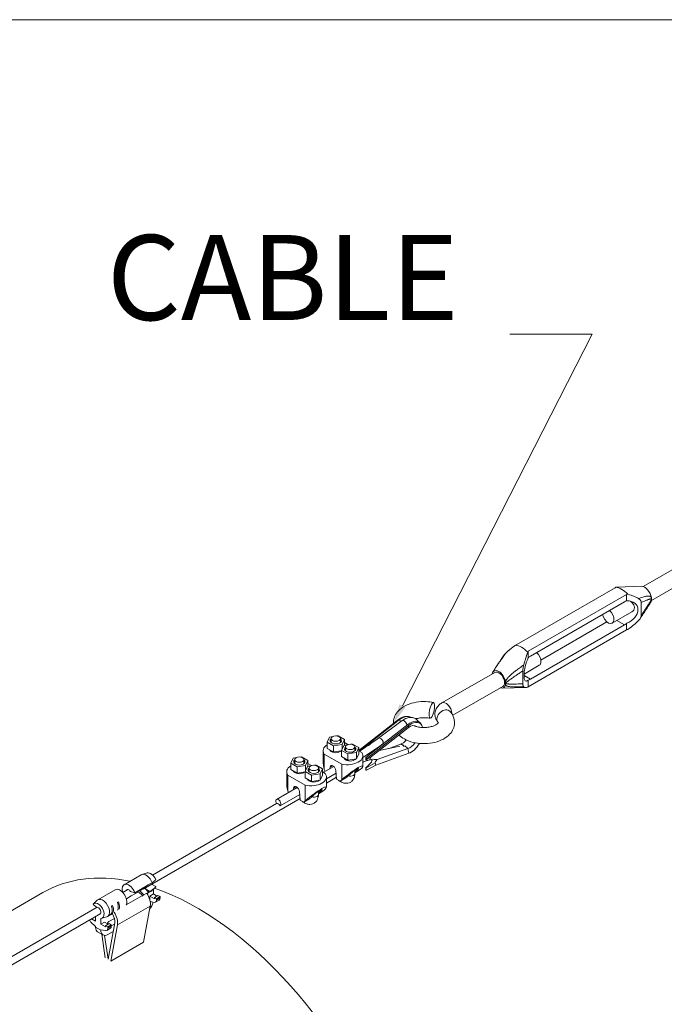
# Model space of a CAD drawing. Units: inches. Extents: x 23500.9 to 23528.6, y 4204.7 to 4232.6.
# Drawn here: x 23502 to 23502.4, y 4217.7 to 4218.2 of the extents above; entities that cross this region are included whole.
import ezdxf

# ---------------------------------------------------------------- set-up
doc = ezdxf.new("R2010")
doc.units = ezdxf.units.IN
doc.header["$MEASUREMENT"] = 0
doc.layers.add('DuctSox Details', color=7, linetype='Continuous')
doc.styles.get("Standard").update_dxf_attribs({"font": 'arial.ttf'})

# ---------------------------------------------------------------- blocks, each defined once
blk = doc.blocks.new('1 Row Cable Elbow Vertical')
at = {"layer": 'DuctSox Details', "lineweight": 9}
blk.add_line((0, 1.67293), (1.76639, 1.67293), dxfattribs=at)
at = {"layer": 'DuctSox Details', "color": 0, "linetype": 'Continuous', "lineweight": 9, "extrusion": (1.11022e-16, 0.816497, 0.57735)}
for p, q in [((1.42438, 1.37918), (1.44662, 1.39201)), ((1.42856, 1.37194), (1.45079, 1.38478)), ((1.40985, 1.37858), (1.35882, 1.34912)), ((1.42343, 1.37933), (1.41077, 1.37896)), ((1.36473, 1.34571), (1.41575, 1.37517)), ((1.41575, 1.37517), (1.41575, 1.37176)), ((1.41462, 1.37126), (1.36586, 1.34311)), ((1.42331, 1.37096), (1.42331, 1.36424)), ((1.42822, 1.37105), (1.42756, 1.36997)), ((1.40827, 1.36023), (1.41846, 1.36612)), ((1.36586, 1.33121), (1.41462, 1.35936)), ((1.40551, 1.36092), (1.37127, 1.34115)), ((1.41069, 1.36163), (1.41462, 1.35936)), ((1.41575, 1.36016), (1.41575, 1.35676)), ((1.41575, 1.35676), (1.36473, 1.3273)), ((1.36473, 1.34571), (1.36473, 1.34231)), ((1.37048, 1.33841), (1.36256, 1.33384)), ((1.34741, 1.33474), (1.32001, 1.31892)), ((1.34636, 1.33483), (1.34702, 1.33591)), ((1.3619, 1.32878), (1.3619, 1.33551)), ((1.36254, 1.33313), (1.36586, 1.33121)), ((1.35158, 1.3275), (1.32559, 1.3125)), ((1.35114, 1.32655), (1.36381, 1.32692)), ((1.36473, 1.33071), (1.36473, 1.3273)), ((1.30156, 1.31192), (1.30218, 1.31191)), ((1.29755, 1.31031), (1.27691, 1.29419)), ((1.29803, 1.31024), (1.27741, 1.29413)), ((1.30286, 1.30724), (1.28098, 1.29015)), ((1.30231, 1.30777), (1.28168, 1.29167)), ((1.29941, 1.30974), (1.28716, 1.30069)), ((1.29755, 1.31031), (1.29803, 1.31024)), ((1.29803, 1.31024), (1.29857, 1.30912)), ((1.30231, 1.30777), (1.30286, 1.30724)), ((1.30286, 1.30724), (1.30243, 1.30598)), ((1.30959, 1.30728), (1.30927, 1.30781)), ((1.26051, 1.29865), (1.2617, 1.30123)), ((1.2617, 1.30123), (1.26344, 1.3015)), ((1.26539, 1.3018), (1.26617, 1.30192)), ((1.26617, 1.30192), (1.26945, 1.30003)), ((1.30243, 1.30598), (1.2826, 1.2905)), ((1.26378, 1.29676), (1.26051, 1.29865)), ((1.26051, 1.29538), (1.26051, 1.29865)), ((1.26257, 1.29837), (1.26257, 1.30043)), ((1.26825, 1.29745), (1.26378, 1.29676)), ((1.26378, 1.29676), (1.26378, 1.29349)), ((1.26738, 1.29837), (1.26738, 1.30043)), ((1.26917, 1.29692), (1.26797, 1.29434)), ((1.26945, 1.30003), (1.26825, 1.29745)), ((1.26825, 1.29745), (1.26825, 1.29495)), ((1.2709, 1.29719), (1.26917, 1.29692)), ((1.26945, 1.30003), (1.26945, 1.29697)), ((1.26945, 1.2984), (1.27128, 1.29734)), ((1.27004, 1.29612), (1.27004, 1.29406)), ((1.27364, 1.29762), (1.27285, 1.29749)), ((1.27691, 1.29573), (1.27364, 1.29762)), ((1.27485, 1.29612), (1.27485, 1.29406)), ((1.28739, 1.29424), (1.2982, 1.29659)), ((1.28939, 1.29768), (1.28938, 1.29768)), ((1.29264, 1.29538), (1.29847, 1.29746)), ((1.24649, 1.29089), (1.24728, 1.29101)), ((1.24728, 1.29101), (1.25055, 1.28912)), ((1.25842, 1.29413), (1.25842, 1.28873)), ((1.26805, 1.28721), (1.25898, 1.29244)), ((1.25898, 1.29244), (1.25898, 1.28434)), ((1.26051, 1.29538), (1.26378, 1.29349)), ((1.26257, 1.29375), (1.26257, 1.29419)), ((1.26378, 1.29349), (1.26797, 1.29414)), ((1.26738, 1.29375), (1.26738, 1.29405)), ((1.26797, 1.29434), (1.27124, 1.29245)), ((1.26797, 1.29434), (1.26797, 1.29107)), ((1.27124, 1.28918), (1.26797, 1.29107)), ((1.27124, 1.29245), (1.27571, 1.29314)), ((1.27124, 1.28918), (1.27124, 1.29245)), ((1.27571, 1.29314), (1.27691, 1.29573)), ((1.27571, 1.29314), (1.27571, 1.28987)), ((1.27691, 1.29245), (1.27571, 1.28987)), ((1.27691, 1.29573), (1.27691, 1.29245)), ((1.27691, 1.29409), (1.27844, 1.29321)), ((1.27714, 1.29396), (1.27741, 1.29413)), ((1.27741, 1.29413), (1.27772, 1.29419)), ((1.27899, 1.29152), (1.27899, 1.28611)), ((1.28145, 1.2914), (1.28051, 1.29066)), ((1.28168, 1.29167), (1.28145, 1.2914)), ((1.28566, 1.2867), (1.30277, 1.2928)), ((1.28647, 1.28955), (1.30236, 1.29521)), ((1.30277, 1.2928), (1.30236, 1.29521)), ((1.24161, 1.28774), (1.24281, 1.29032)), ((1.24488, 1.28585), (1.24161, 1.28774)), ((1.24161, 1.28447), (1.24161, 1.28774)), ((1.24281, 1.29032), (1.24454, 1.29059)), ((1.24367, 1.28746), (1.24367, 1.28952)), ((1.24935, 1.28654), (1.24488, 1.28585)), ((1.24488, 1.28585), (1.24488, 1.28258)), ((1.24848, 1.28746), (1.24848, 1.28952)), ((1.25027, 1.28601), (1.24907, 1.28343)), ((1.25055, 1.28912), (1.24935, 1.28654)), ((1.24935, 1.28654), (1.24935, 1.28403)), ((1.252, 1.28628), (1.25027, 1.28601)), ((1.25055, 1.28912), (1.25055, 1.28606)), ((1.25055, 1.28749), (1.25238, 1.28643)), ((1.25474, 1.2867), (1.25395, 1.28658)), ((1.25802, 1.28482), (1.25474, 1.2867)), ((1.2639, 1.28605), (1.25848, 1.28291)), ((1.26201, 1.28564), (1.26335, 1.28641)), ((1.26805, 1.2791), (1.26805, 1.28721)), ((1.27004, 1.28988), (1.27004, 1.28944)), ((1.27571, 1.28987), (1.27124, 1.28918)), ((1.27485, 1.28974), (1.27485, 1.28944)), ((1.27939, 1.28837), (1.27899, 1.28814)), ((1.28142, 1.28603), (1.28047, 1.2855)), ((1.28051, 1.29066), (1.2805, 1.28917)), ((1.28098, 1.29015), (1.2805, 1.28917)), ((1.2805, 1.28917), (1.28144, 1.28991)), ((1.28051, 1.29066), (1.28098, 1.29015)), ((1.28059, 1.28517), (1.28531, 1.28786)), ((1.28566, 1.2867), (1.28094, 1.28402)), ((1.28144, 1.28991), (1.2826, 1.2905)), ((1.28198, 1.28923), (1.28359, 1.28958)), ((1.28531, 1.28786), (1.28566, 1.2867)), ((1.23953, 1.28322), (1.23953, 1.27782)), ((1.24915, 1.2763), (1.24008, 1.28153)), ((1.24008, 1.28153), (1.24008, 1.27342)), ((1.24161, 1.28447), (1.24488, 1.28258)), ((1.24367, 1.28284), (1.24367, 1.28328)), ((1.24488, 1.28258), (1.24907, 1.28323)), ((1.24848, 1.28284), (1.24848, 1.28314)), ((1.24907, 1.28343), (1.25235, 1.28154)), ((1.24907, 1.28343), (1.24907, 1.28016)), ((1.25114, 1.28521), (1.25114, 1.28315)), ((1.25235, 1.28154), (1.25682, 1.28223)), ((1.25235, 1.27827), (1.25235, 1.28154)), ((1.25595, 1.28521), (1.25595, 1.28315)), ((1.25682, 1.28223), (1.25802, 1.28482)), ((1.25682, 1.28223), (1.25682, 1.27896)), ((1.25802, 1.28154), (1.25682, 1.27896)), ((1.25802, 1.28482), (1.25802, 1.28154)), ((1.25802, 1.28318), (1.25954, 1.2823)), ((1.25898, 1.28434), (1.2594, 1.28344)), ((1.26514, 1.28244), (1.2601, 1.27953)), ((1.2601, 1.2806), (1.2601, 1.2752)), ((1.26194, 1.28491), (1.26201, 1.28564)), ((1.26502, 1.2839), (1.2654, 1.27946)), ((1.27109, 1.28085), (1.27272, 1.28233)), ((1.27485, 1.28273), (1.27769, 1.28437)), ((1.27485, 1.28398), (1.27485, 1.28232)), ((1.27646, 1.28449), (1.27535, 1.28331)), ((1.27605, 1.28472), (1.27646, 1.28449)), ((1.27844, 1.2851), (1.27769, 1.28437)), ((1.28047, 1.2855), (1.28047, 1.28405)), ((1.28047, 1.28405), (1.28094, 1.28402)), ((1.28094, 1.28402), (1.28059, 1.28517)), ((1.24311, 1.27473), (1.24446, 1.2755)), ((1.25235, 1.27827), (1.24907, 1.28016)), ((1.24915, 1.26819), (1.24915, 1.2763)), ((1.25114, 1.27897), (1.25114, 1.27853)), ((1.25682, 1.27896), (1.25235, 1.27827)), ((1.25595, 1.27883), (1.25595, 1.27853)), ((1.26532, 1.28036), (1.2601, 1.27735)), ((1.2654, 1.27946), (1.26729, 1.27837)), ((1.26729, 1.27837), (1.27022, 1.28006)), ((1.26729, 1.27837), (1.26805, 1.2791)), ((1.24501, 1.27514), (1.23423, 1.26891)), ((1.24625, 1.27153), (1.2361, 1.26567)), ((1.24008, 1.27342), (1.2405, 1.27253)), ((1.24304, 1.274), (1.24311, 1.27473)), ((1.24612, 1.27299), (1.2465, 1.26855)), ((1.2522, 1.26994), (1.25382, 1.27142)), ((1.25595, 1.27182), (1.25879, 1.27346)), ((1.25595, 1.27307), (1.25595, 1.27141)), ((1.25756, 1.27358), (1.25645, 1.2724)), ((1.25715, 1.27381), (1.25756, 1.27358)), ((1.25954, 1.27419), (1.25879, 1.27346)), ((1.24643, 1.26945), (1.16507, 1.22248)), ((1.23424, 1.26674), (1.17004, 1.22967)), ((1.2465, 1.26855), (1.24839, 1.26746)), ((1.24839, 1.26746), (1.25132, 1.26915)), ((1.24839, 1.26746), (1.24915, 1.26819)), ((1.16416, 1.2299), (1.15519, 1.22473)), ((1.1672, 1.23082), (1.16455, 1.23007)), ((1.16525, 1.22312), (1.16778, 1.22458)), ((1.16775, 1.22465), (1.16838, 1.22501)), ((1.1683, 1.22497), (1.1684, 1.22494)), ((1.1684, 1.22494), (1.16977, 1.22573)), ((1.16948, 1.22503), (1.17174, 1.22372)), ((1.06274, 1.19158), (1.11304, 1.22062)), ((1.15064, 1.2221), (1.14167, 1.21692)), ((1.15712, 1.22221), (1.15453, 1.22072)), ((1.16081, 1.22055), (1.15855, 1.2212)), ((1.15895, 1.2189), (1.16277, 1.2211)), ((1.16081, 1.22055), (1.16462, 1.22276)), ((1.16277, 1.2211), (1.16476, 1.21908)), ((1.16339, 1.22146), (1.16592, 1.22292)), ((1.16539, 1.21944), (1.16339, 1.22146)), ((1.16339, 1.22146), (1.16339, 1.22136)), ((1.1646, 1.22283), (1.16522, 1.22319)), ((1.16512, 1.22251), (1.16517, 1.22249)), ((1.16515, 1.22315), (1.16525, 1.22312)), ((1.16792, 1.2209), (1.16539, 1.21944)), ((1.16579, 1.22285), (1.16575, 1.22287)), ((1.16592, 1.22292), (1.16792, 1.2209)), ((1.16854, 1.22126), (1.16627, 1.22257)), ((1.16718, 1.22007), (1.16715, 1.22006)), ((1.16917, 1.22122), (1.1678, 1.22043)), ((1.16851, 1.21883), (1.1704, 1.21992)), ((1.16991, 1.22205), (1.16854, 1.22126)), ((1.17148, 1.2234), (1.1695, 1.22148)), ((1.1704, 1.21992), (1.1704, 1.22234)), ((1.17224, 1.21885), (1.1704, 1.21992)), ((1.13919, 1.21455), (1.14096, 1.21302)), ((1.13936, 1.21475), (1.14134, 1.21666)), ((1.15178, 1.21543), (1.15241, 1.21579)), ((1.16476, 1.21908), (1.15639, 1.21424)), ((1.15642, 1.21743), (1.15895, 1.2189)), ((1.15884, 1.21896), (1.15895, 1.2189)), ((1.16851, 1.21712), (1.16851, 1.21883)), ((1.16851, 1.21883), (1.17092, 1.21743)), ((1.17087, 1.21558), (1.16877, 1.21599)), ((1.17281, 1.21918), (1.17092, 1.21809)), ((1.17092, 1.21743), (1.17092, 1.21809)), ((1.17092, 1.21809), (1.17205, 1.21743)), ((1.17155, 1.21567), (1.17344, 1.21676)), ((1.17394, 1.21853), (1.17205, 1.21743)), ((1.17394, 1.21787), (1.17205, 1.21678)), ((1.17205, 1.21743), (1.17205, 1.21678)), ((1.17394, 1.21853), (1.17281, 1.21918)), ((1.17394, 1.21787), (1.17394, 1.21853)), ((1.14124, 1.21304), (1.07467, 1.17461)), ((1.14311, 1.2098), (1.07654, 1.17137)), ((1.14842, 1.20932), (1.14847, 1.20929)), ((1.14863, 1.21361), (1.14925, 1.21397)), ((1.14942, 1.20982), (1.14868, 1.20939)), ((1.15179, 1.20386), (1.1688, 1.21368)), ((1.1688, 1.21368), (1.16534, 1.19494)), ((1.13808, 1.20527), (1.14044, 1.20301)), ((1.14044, 1.20579), (1.1383, 1.20703)), ((1.14019, 1.20812), (1.14044, 1.20797)), ((1.14044, 1.20579), (1.14044, 1.20826)), ((1.14318, 1.20421), (1.14318, 1.20726)), ((1.14318, 1.20421), (1.14507, 1.2053)), ((1.14559, 1.20281), (1.14318, 1.20421)), ((1.14364, 1.20733), (1.14629, 1.20808)), ((1.14507, 1.2053), (1.14692, 1.20423)), ((1.14559, 1.20347), (1.14748, 1.20456)), ((1.14805, 1.20903), (1.14668, 1.20824)), ((1.1504, 1.20497), (1.14692, 1.18609)), ((1.14736, 1.2056), (1.15024, 1.20726)), ((1.14748, 1.20456), (1.14862, 1.20391)), ((1.15028, 1.20434), (1.14862, 1.20338)), ((1.14044, 1.20268), (1.14044, 1.20301)), ((1.14318, 1.2011), (1.14044, 1.20268)), ((1.14426, 1.19871), (1.14152, 1.20029)), ((1.14318, 1.20142), (1.14555, 1.20096)), ((1.14318, 1.2011), (1.14318, 1.20142)), ((1.14363, 1.19908), (1.1455, 1.18675)), ((1.14559, 1.20347), (1.14559, 1.20281)), ((1.14673, 1.20281), (1.14559, 1.20347)), ((1.14622, 1.20105), (1.14811, 1.20214)), ((1.14673, 1.20281), (1.14862, 1.20391)), ((1.14673, 1.20216), (1.14862, 1.20325)), ((1.14673, 1.20216), (1.14673, 1.20281)), ((1.14687, 1.19897), (1.14958, 1.20053)), ((1.14833, 1.18512), (1.15179, 1.20386)), ((1.14862, 1.20391), (1.14862, 1.20325)), ((1.14692, 1.18609), (1.14504, 1.19847)), ((1.14833, 1.18512), (1.16534, 1.19494))]:
    blk.add_line(p, q, dxfattribs=at)
at = {"layer": 'DuctSox Details', "color": 7, "lineweight": 9}
blk.add_lwpolyline([(1.29953, 1.31735), (1.39786, 1.5099), (1.35526, 1.5099)], dxfattribs=at)
at = {"layer": 'DuctSox Details', "color": 0, "linetype": 'Continuous', "lineweight": 9}
for centre, major_axis, ratio, start_param, end_param in [((1.4063, 1.36392), (0.00923, 0.0184), 0.236499, 0.748624, 0.775691), ((1.41327, 1.36794), (0.00601, -0.01041), 0.57735, 1.97452, 2.737869), ((1.42508, 1.37476), (0.00251, -0.00434), 0.57735, 0.989402, 2.840059), ((1.4063, 1.36392), (-0.02711, -0.0067), 0.342524, 4.246299, 4.273366), ((1.17517, 1.31388), (0.25004, 0.05514), 0.131696, 0.135658, 0.238147), ((1.41462, 1.36531), (-0.00364, -0.00631), 0.57735, 3.704988, 3.926991), ((1.4141, 1.36561), (0.00705, 0.00354), 0.716075, 4.589492, 7.287079), ((1.42508, 1.37476), (0.00251, -0.00434), 0.57735, 0.301533, 0.581394), ((1.40619, 1.36385), (0.00209, -0.00362), 0.57735, 4.158396, 8.407975), ((1.41462, 1.36531), (-0.00364, -0.00631), 0.57735, 0.785398, 1.007401), ((1.17517, 1.31388), (0.25004, 0.05514), 0.131696, 5.986973, 6.089462), ((1.4063, 1.36392), (-0.02711, -0.0067), 0.342524, 1.840988, 1.868055), ((1.36827, 1.34196), (-0.02711, -0.0067), 0.342524, 4.98258, 5.009647), ((1.3613, 1.33794), (0.00601, -0.01041), 0.57735, 1.97452, 2.737869), ((1.45495, 1.47541), (-0.09248, -0.14816), 0.10614, 5.847562, 5.950051), ((1.36535, 1.33746), (-0.00181, -0.00733), 0.292712, 4.064577, 6.762165), ((1.36827, 1.34196), (0.00923, 0.0184), 0.236499, 1.484906, 1.511972), ((1.36586, 1.33716), (0.00364, 0.00631), 0.57735, 0.785398, 1.007401), ((1.36839, 1.34203), (0.00209, -0.00362), 0.57735, 0.785398, 2.12479), ((1.36839, 1.34203), (0.00209, -0.00362), 0.57735, 0, 0.785398), ((1.34949, 1.33112), (0.00251, -0.00434), 0.57735, 0.989402, 3.722987), ((1.34949, 1.33112), (0.00209, -0.00362), 0.57735, 0, 3.141593), ((1.34949, 1.33112), (0.00251, -0.00434), 0.57735, 5.6975, 6.86458), ((1.45495, 1.47541), (-0.09248, -0.14816), 0.10614, 6.279432, 6.381921), ((1.36827, 1.34196), (0.00923, 0.0184), 0.236499, 3.890217, 3.917283), ((1.36586, 1.33716), (0.00364, 0.00631), 0.57735, 3.704988, 3.926991), ((1.32209, 1.3153), (-0.00209, 0.00362), 0.57735, 3.926991, 6.283185), ((1.29865, 1.30374), (-0.00448, -0.00776), 0.57735, 3.449608, 4.101524), ((1.29917, 1.30344), (-0.00464, -0.00803), 0.57735, 3.114101, 4.101524), ((1.3211, 1.31173), (-0.00315, -0.00274), 0.72957, 3.141593, 6.283185), ((1.32209, 1.3153), (-0.00209, 0.00362), 0.57735, 3.878521, 3.926991), ((1.30052, 1.30824), (-0.00111, 0.0015), 0.491776, 3.866506, 6.283185), ((1.30052, 1.30824), (-0.00111, 0.0015), 0.491776, 3.826083, 3.866506), ((1.30344, 1.30097), (-0.00464, -0.00803), 0.57735, 2.833577, 4.101524), ((1.30325, 1.30109), (-0.00334, -0.00579), 0.57735, 3.026456, 4.101524), ((1.30396, 1.30067), (-0.00448, -0.00776), 0.57735, 2.629063, 4.101524), ((1.26644, 1.29413), (-0.00802, 0), 0.57735, 5.545975, 6.657446), ((1.26498, 1.29934), (0.00294, 0), 0.57735, 2.529038, 6.89574), ((1.27244, 1.29503), (-0.00294, 0), 0.57735, 5.670631, 8.63938), ((1.27244, 1.29503), (-0.00294, 0), 0.57735, 2.356194, 3.754147), ((1.28827, 1.29919), (-0.00111, 0.0015), 0.491776, 3.866506, 6.283185), ((1.28827, 1.29919), (-0.00111, 0.0015), 0.491776, 3.141593, 3.144566), ((1.28827, 1.29919), (-0.00111, 0.0015), 0.491776, 3.164835, 3.866506), ((1.29936, 1.30333), (-0.00334, -0.00579), 0.57735, 0.596304, 1.259548), ((1.29949, 1.29023), (0.00266, -0.00702), 0.67789, 2.49669, 2.819397), ((1.29962, 1.29498), (0.0004, -0.00183), 0.722955, 2.252327, 2.867914), ((1.29949, 1.29023), (0.00266, -0.00702), 0.67789, 2.077635, 2.400342), ((1.30325, 1.30109), (-0.00334, -0.00579), 0.57735, 0.596304, 1.411021), ((1.30396, 1.30067), (-0.00448, -0.00776), 0.57735, 0.596304, 1.548647), ((1.26498, 1.29498), (0.00321, 0), 0.57735, 3.341305, 5.497787), ((1.26498, 1.29498), (0.00321, 0), 0.57735, 5.497787, 5.796099), ((1.27098, 1.29152), (0.00802, 0), 0.57735, 4.338129, 6.657446), ((1.28158, 1.29106), (0.0004, -0.00183), 0.722955, 2.140868, 2.416591), ((1.28158, 1.29106), (0.0004, -0.00183), 0.722955, 0.989324, 1.262461), ((1.24754, 1.28322), (-0.00802, 0), 0.57735, 5.545975, 6.657446), ((1.24608, 1.28843), (0.00294, 0), 0.57735, 2.529038, 6.89574), ((1.26644, 1.28252), (-0.00535, 0.01221), 0.488718, 0.839489, 1.21375), ((1.26351, 1.28459), (0.00107, -0.00185), 0.57735, 0.890706, 3.821683), ((1.27098, 1.2799), (0.00798, 0.00633), 0.121942, 5.812499, 8.131816), ((1.27244, 1.29067), (0.00321, 0), 0.57735, 3.341305, 5.497787), ((1.27244, 1.29067), (0.00321, 0), 0.57735, 5.497787, 5.796099), ((1.28919, 1.29118), (-0.00902, -0.00754), 0.143164, 5.298389, 5.619196), ((1.28158, 1.29106), (0.0004, -0.00183), 0.722955, 0, 0.989324), ((1.3093, 1.30262), (-0.02396, -0.01481), 0.087668, 5.916137, 6.259993), ((1.24608, 1.28407), (0.00321, 0), 0.57735, 3.341305, 5.497787), ((1.24608, 1.28407), (0.00321, 0), 0.57735, 5.497787, 5.796099), ((1.25208, 1.2806), (0.00802, 0), 0.57735, 4.338129, 6.657446), ((1.25354, 1.28412), (-0.00294, 0), 0.57735, 5.670631, 8.63938), ((1.25354, 1.28412), (-0.00294, 0), 0.57735, 2.356194, 3.754147), ((1.27244, 1.28132), (-0.00319, -0.00253), 0.121942, 5.049344, 5.380527), ((1.27244, 1.28232), (-0.00241, 0), 0.57735, 1.100138, 2.356194), ((1.27439, 1.28322), (0.00235, 0.00173), 0.123471, 5.691624, 8.553725), ((1.27244, 1.28232), (-0.00241, 0), 0.57735, 2.356194, 3.141593), ((1.27244, 1.28132), (-0.00319, -0.00253), 0.121942, 2.322433, 2.611786), ((1.27244, 1.30001), (0.00247, -0.01735), 0.118079, 0.259724, 0.440277), ((1.27885, 1.2853), (0.00132, -0.00232), 0.581539, 1.200157, 1.332342), ((1.24754, 1.27161), (-0.00535, 0.01221), 0.488718, 0.839489, 1.21375), ((1.24462, 1.27368), (0.00107, -0.00185), 0.57735, 0.890706, 3.821683), ((1.25208, 1.26899), (0.00798, 0.00633), 0.121942, 5.812499, 8.131816), ((1.25354, 1.27976), (0.00321, 0), 0.57735, 3.341305, 5.497787), ((1.25354, 1.27976), (0.00321, 0), 0.57735, 5.497787, 5.796099), ((1.25354, 1.27141), (-0.00241, 0), 0.57735, 1.100138, 2.356194), ((1.25549, 1.27231), (0.00235, 0.00173), 0.123471, 5.691624, 8.553725), ((1.25354, 1.27141), (-0.00241, 0), 0.57735, 2.356194, 3.141593), ((1.25354, 1.27041), (-0.00319, -0.00253), 0.121942, 2.322433, 2.611786), ((1.25354, 1.2891), (0.00247, -0.01735), 0.118079, 0.259724, 0.440277), ((1.23517, 1.26729), (-0.00094, 0.00162), 0.57735, 3.131388, 7.864186), ((1.23517, 1.26511), (0.00094, -0.00162), 0.57735, 1.581001, 3.131388), ((1.25354, 1.27041), (-0.00319, -0.00253), 0.121942, 5.049344, 5.380527), ((1.19321, 1.08175), (0.08017, -0.13887), 0.57735, 2.669793, 3.141593), ((1.16666, 1.22556), (-0.00251, 0.00434), 0.57735, 4.427646, 6.283185), ((1.16903, 1.22693), (-0.00216, 0.00375), 0.57735, 4.468854, 6.138431), ((1.1577, 1.22039), (0.00251, -0.00434), 0.57735, 1.286053, 4.282154), ((1.16467, 1.22441), (-0.00251, 0.00434), 0.57735, 4.427646, 4.442909), ((1.16529, 1.22477), (0.00251, -0.00434), 0.57735, 1.286053, 1.301316), ((1.15314, 1.21776), (-0.00251, 0.00434), 0.57735, 3.515474, 6.283185), ((1.1577, 1.22039), (-0.001, 0.00174), 0.57735, 4.854286, 6.650393), ((1.16151, 1.22259), (-0.00251, 0.00434), 0.57735, 4.427646, 4.442909), ((1.16392, 1.21757), (-0.00351, 0.00608), 0.57735, 5.256754, 5.271373), ((1.16214, 1.22295), (0.00251, -0.00434), 0.57735, 1.286053, 1.301316), ((1.16214, 1.22295), (0.00251, -0.00434), 0.57735, 0.288918, 0.373881), ((1.16392, 1.21757), (-0.00351, 0.00608), 0.57735, 3.737, 4.818747), ((1.16467, 1.22441), (-0.00251, 0.00434), 0.57735, 3.141593, 3.515474), ((1.16529, 1.22477), (0.00251, -0.00434), 0.57735, 6.158411, 6.657067), ((1.16666, 1.22556), (-0.00251, 0.00434), 0.57735, 3.141593, 3.515474), ((1.19321, 1.08175), (0.08017, -0.13887), 0.57735, 0, 2.553167), ((1.16903, 1.22693), (-0.00216, 0.00375), 0.57735, 3.286347, 3.445656), ((1.14181, 1.21122), (-0.00216, 0.00375), 0.57735, 2.820197, 6.52672), ((1.14418, 1.21258), (-0.00251, 0.00434), 0.57735, 2.996838, 6.42794), ((1.1487, 1.21519), (-0.00251, 0.00434), 0.57735, 3.43051, 4.442909), ((1.14933, 1.21555), (0.00251, -0.00434), 0.57735, 0.288918, 1.301316), ((1.16151, 1.22259), (-0.00251, 0.00434), 0.57735, 3.43051, 3.515474), ((1.16671, 1.21468), (0.00261, 0.00451), 0.57735, 4.427496, 5.248777), ((1.17033, 1.21777), (0.00121, -0.0021), 0.57735, 5.815706, 7.068583), ((1.17222, 1.21886), (0.00121, -0.0021), 0.57735, 0, 0.785398), ((1.14181, 1.21122), (-0.001, 0.00174), 0.57735, 2.774385, 6.141288), ((1.14555, 1.21337), (-0.00251, 0.00434), 0.57735, 3.141593, 4.442909), ((1.14617, 1.21373), (0.00251, -0.00434), 0.57735, 6.20527, 7.584501), ((1.14692, 1.20776), (-0.00251, 0.00434), 0.57735, 3.737, 4.819769), ((1.14692, 1.20776), (0.00351, -0.00608), 0.57735, 0.595408, 1.677155), ((1.13862, 1.20684), (0.00121, -0.0021), 0.57735, 4.580369, 5.179868), ((1.14736, 1.20413), (-0.0009, -0.00156), 0.57735, 3.926991, 4.785784), ((1.14413, 1.20481), (-0.00261, -0.00451), 0.57735, 5.497787, 6.283185), ((1.14687, 1.20322), (0.00261, 0.00451), 0.57735, 2.356194, 3.926991), ((1.14501, 1.20315), (0.00121, -0.0021), 0.57735, 5.815706, 7.068583), ((1.1469, 1.20424), (0.00121, -0.0021), 0.57735, 0, 0.785398)]:
    blk.add_ellipse(centre, major_axis=major_axis, ratio=ratio, start_param=start_param, end_param=end_param, dxfattribs=at)
for centre, major_axis, ratio in [((1.31476, 1.31502), (0.00088, 0.00408), 0.285817), ((1.26498, 1.30043), (0.00241, 0), 0.57735), ((1.27244, 1.29612), (0.00241, 0), 0.57735), ((1.24608, 1.28952), (0.00241, 0), 0.57735), ((1.25354, 1.28521), (0.00241, 0), 0.57735)]:
    blk.add_ellipse(centre, major_axis=major_axis, ratio=ratio, dxfattribs=at)
for points, weights in [([(1.41077, 1.37896), (1.41045, 1.37895), (1.4101, 1.37888)], [0.999207057304, 0.999503223797, 0.999997930947]), ([(1.35814, 1.34888), (1.35475, 1.34644), (1.35265, 1.34424)], [0.999997930947, 0.998199315567, 0.999025098113]), ([(1.16977, 1.22573), (1.17079, 1.22654), (1.17165, 1.22724)], [1, 1.00288523241, 1]), ([(1.17174, 1.22372), (1.17091, 1.22296), (1.16991, 1.22205)], [1, 1.00328361692, 1])]:
    blk.add_rational_spline(points, weights, degree=2, dxfattribs=at)
for points, knots in [([(1.42193, 1.37296), (1.42202, 1.37299), (1.42211, 1.37303), (1.42266, 1.37323), (1.42312, 1.37339), (1.42395, 1.37367), (1.42431, 1.37379), (1.42496, 1.37397), (1.42524, 1.37405), (1.42573, 1.37416), (1.42593, 1.3742), (1.42633, 1.37426), (1.42653, 1.37429), (1.42688, 1.37431), (1.42704, 1.37431), (1.42731, 1.37429), (1.42743, 1.37428), (1.42763, 1.37424), (1.42771, 1.37422), (1.42788, 1.37416), (1.42798, 1.37412), (1.42815, 1.37403), (1.42822, 1.37398), (1.42834, 1.37387), (1.4284, 1.37382), (1.42848, 1.3737), (1.42852, 1.37365), (1.42855, 1.37359)], [0.866068, 0.866068, 0.866068, 0.866068, 0.916369, 0.916369, 1.178852, 1.178852, 1.380761, 1.380761, 1.536076, 1.536076, 1.645874, 1.645874, 1.749685, 1.749685, 1.829539, 1.829539, 1.890965, 1.890965, 1.930101, 1.930101, 1.976435, 1.976435, 2.012077, 2.012077, 2.037703, 2.037703, 2.056162, 2.056162, 2.056162, 2.056162]), ([(1.42193, 1.37296), (1.42237, 1.37269), (1.42272, 1.37237), (1.42307, 1.37186), (1.42316, 1.37169), (1.42328, 1.37133), (1.42331, 1.37115), (1.42331, 1.37096)], [0, 0, 0, 0, 0.1868457, 0.1868457, 0.2737553, 0.2737553, 0.3518927, 0.3518927, 0.3518927, 0.3518927]), ([(1.42331, 1.37096), (1.42352, 1.37106), (1.42373, 1.37115), (1.42429, 1.37138), (1.42464, 1.37153), (1.42525, 1.37179), (1.42551, 1.3719), (1.42596, 1.37208), (1.42615, 1.37216), (1.42651, 1.3723), (1.42669, 1.37237), (1.427, 1.37248), (1.42714, 1.37253), (1.42737, 1.37261), (1.42748, 1.37265), (1.42764, 1.3727), (1.42771, 1.37272), (1.42785, 1.37275), (1.42793, 1.37277), (1.42806, 1.3728), (1.42812, 1.3728), (1.42821, 1.37281), (1.42825, 1.37281), (1.42832, 1.3728), (1.42836, 1.37279), (1.42841, 1.37277), (1.42844, 1.37275), (1.42847, 1.37271), (1.42848, 1.37269), (1.42849, 1.37264), (1.42849, 1.37261), (1.42849, 1.37259)], [1.054918, 1.054918, 1.054918, 1.054918, 1.178852, 1.178852, 1.380761, 1.380761, 1.536076, 1.536076, 1.645874, 1.645874, 1.749685, 1.749685, 1.829539, 1.829539, 1.890965, 1.890965, 1.930101, 1.930101, 1.976435, 1.976435, 2.012077, 2.012077, 2.037703, 2.037703, 2.060997, 2.060997, 2.078916, 2.078916, 2.0927, 2.0927, 2.101315, 2.101315, 2.101315, 2.101315]), ([(1.42849, 1.37259), (1.42849, 1.37257), (1.42849, 1.37256), (1.42849, 1.37251), (1.42848, 1.37248), (1.42847, 1.37242), (1.42846, 1.37238), (1.42843, 1.37229), (1.42841, 1.37224), (1.42836, 1.37213), (1.42833, 1.37207), (1.42827, 1.37193), (1.42823, 1.37185), (1.42814, 1.3717), (1.4281, 1.37162), (1.42799, 1.37143), (1.42793, 1.37132), (1.42778, 1.37107), (1.4277, 1.37093), (1.4275, 1.37062), (1.42739, 1.37044), (1.42715, 1.37006), (1.42703, 1.36986), (1.42672, 1.36938), (1.42654, 1.36911), (1.42614, 1.36849), (1.42591, 1.36814), (1.42537, 1.36733), (1.42507, 1.36688), (1.42438, 1.36584), (1.42399, 1.36526), (1.42351, 1.36453), (1.42341, 1.36438), (1.42331, 1.36424)], [2.101315, 2.101315, 2.101315, 2.101315, 2.10672, 2.10672, 2.115369, 2.115369, 2.1271, 2.1271, 2.142107, 2.142107, 2.161616, 2.161616, 2.186977, 2.186977, 2.214994, 2.214994, 2.253893, 2.253893, 2.304462, 2.304462, 2.370201, 2.370201, 2.446925, 2.446925, 2.551035, 2.551035, 2.686378, 2.686378, 2.862323, 2.862323, 3.091053, 3.091053, 3.147811, 3.147811, 3.147811, 3.147811]), ([(1.42855, 1.37193), (1.42855, 1.37194), (1.42856, 1.37194), (1.42859, 1.37215), (1.42861, 1.37235), (1.42862, 1.37262), (1.42862, 1.37266), (1.42862, 1.37271), (1.42862, 1.37271), (1.42862, 1.37271), (1.42862, 1.37272), (1.42862, 1.37272), (1.42862, 1.37272), (1.42862, 1.37272), (1.42862, 1.37272), (1.42862, 1.37272), (1.42862, 1.37272), (1.42862, 1.37273), (1.42862, 1.37273), (1.42862, 1.37275), (1.42862, 1.37278), (1.42862, 1.37289), (1.42861, 1.37297), (1.4286, 1.37323), (1.42858, 1.3734), (1.42855, 1.37359)], [0, 0, 0, 0, 0.0032516, 0.0032516, 0.0803159, 0.0803159, 0.0958394, 0.0958394, 0.0968349, 0.0968349, 0.097227, 0.097227, 0.0974642, 0.0974642, 0.097717, 0.097717, 0.0980533, 0.0980533, 0.0987905, 0.0987905, 0.1071074, 0.1071074, 0.1359517, 0.1359517, 0.1944489, 0.1944489, 0.1944489, 0.1944489]), ([(1.41774, 1.37159), (1.418, 1.37138), (1.41824, 1.37116), (1.41883, 1.37056), (1.41917, 1.37012), (1.41964, 1.3692), (1.41977, 1.36872), (1.41977, 1.36784), (1.41964, 1.3674), (1.41917, 1.36664), (1.41883, 1.36633), (1.41846, 1.36612)], [0.217941, 0.217941, 0.217941, 0.217941, 0.3082519, 0.3082519, 0.4615802, 0.4615802, 0.6149084, 0.6149084, 0.7682367, 0.7682367, 0.921565, 0.921565, 0.921565, 0.921565]), ([(1.42756, 1.36997), (1.42722, 1.36942), (1.42689, 1.36892), (1.42624, 1.36792), (1.42592, 1.36743), (1.42527, 1.36645), (1.42495, 1.36596), (1.4243, 1.36499), (1.42398, 1.36451), (1.42334, 1.36355), (1.42302, 1.36307), (1.4227, 1.36259)], [2.3115437, 2.3115437, 2.3115437, 2.3115437, 2.4992858, 2.4992858, 2.6870278, 2.6870278, 2.8747699, 2.8747699, 3.062512, 3.062512, 3.2502541, 3.2502541, 3.2502541, 3.2502541]), ([(1.42855, 1.37193), (1.42852, 1.37184), (1.4285, 1.37177), (1.42842, 1.37156), (1.42836, 1.37145), (1.42826, 1.37122), (1.4282, 1.3711), (1.42806, 1.37084), (1.42798, 1.3707), (1.4278, 1.37038), (1.4277, 1.37021), (1.42759, 1.37002), (1.42757, 1.37), (1.42756, 1.36997)], [2.1464797, 2.1464797, 2.1464797, 2.1464797, 2.1616155, 2.1616155, 2.1869767, 2.1869767, 2.2149943, 2.2149943, 2.2538932, 2.2538932, 2.3044618, 2.3044618, 2.3115437, 2.3115437, 2.3115437, 2.3115437]), ([(1.42331, 1.36424), (1.42331, 1.36398), (1.42325, 1.3637), (1.42303, 1.36314), (1.42287, 1.36284), (1.42247, 1.36224), (1.42221, 1.36193), (1.42193, 1.36164)], [0, 0, 0, 0, 0.0915824, 0.0915824, 0.1921765, 0.1921765, 0.3080898, 0.3080898, 0.3080898, 0.3080898]), ([(1.35265, 1.34424), (1.35256, 1.34411), (1.35247, 1.34398), (1.35192, 1.34317), (1.35146, 1.34249), (1.35063, 1.34128), (1.35026, 1.34075), (1.34962, 1.3398), (1.34933, 1.33939), (1.34885, 1.33867), (1.34864, 1.33837), (1.34824, 1.33778), (1.34805, 1.33749), (1.34769, 1.33696), (1.34754, 1.33672), (1.34726, 1.3363), (1.34714, 1.3361), (1.34702, 1.33591), (1.34702, 1.33591), (1.34702, 1.33591)], [0.866068, 0.866068, 0.866068, 0.866068, 0.916024, 0.916024, 1.178611, 1.178611, 1.380602, 1.380602, 1.535979, 1.535979, 1.645843, 1.645843, 1.749667, 1.749667, 1.829532, 1.829532, 1.890967, 1.890967, 1.890999, 1.890999, 1.890999, 1.890999]), ([(1.35188, 1.34329), (1.35156, 1.34281), (1.35124, 1.34233), (1.35059, 1.34137), (1.35027, 1.34089), (1.34963, 1.33992), (1.3493, 1.33943), (1.34866, 1.33845), (1.34834, 1.33796), (1.34768, 1.33696), (1.34736, 1.33645), (1.34702, 1.33591)], [0.9524395, 0.9524395, 0.9524395, 0.9524395, 1.1401514, 1.1401514, 1.3278632, 1.3278632, 1.5155751, 1.5155751, 1.7032869, 1.7032869, 1.8909988, 1.8909988, 1.8909988, 1.8909988]), ([(1.35296, 1.32995), (1.353, 1.33005), (1.35303, 1.33014), (1.35312, 1.33036), (1.35318, 1.33047), (1.35331, 1.33073), (1.35339, 1.33087), (1.35357, 1.33117), (1.35368, 1.33132), (1.35389, 1.3316), (1.35398, 1.33172), (1.35423, 1.33201), (1.35438, 1.33219), (1.35474, 1.33257), (1.35494, 1.33277), (1.35542, 1.33323), (1.35569, 1.33348), (1.35626, 1.33397), (1.35656, 1.33422), (1.35727, 1.3348), (1.3577, 1.33514), (1.35868, 1.33589), (1.35924, 1.33631), (1.36052, 1.33725), (1.36126, 1.33778), (1.36213, 1.3384), (1.36227, 1.3385), (1.36241, 1.3386)], [2.146467, 2.146467, 2.146467, 2.146467, 2.164927, 2.164927, 2.190552, 2.190552, 2.226194, 2.226194, 2.272528, 2.272528, 2.311664, 2.311664, 2.373091, 2.373091, 2.452945, 2.452945, 2.556755, 2.556755, 2.666553, 2.666553, 2.821868, 2.821868, 3.023778, 3.023778, 3.28626, 3.28626, 3.336562, 3.336562, 3.336562, 3.336562]), ([(1.3619, 1.33551), (1.3619, 1.33577), (1.36192, 1.33606), (1.362, 1.33671), (1.36206, 1.33706), (1.36221, 1.33781), (1.36231, 1.33821), (1.36241, 1.3386)], [0, 0, 0, 0, 0.0915824, 0.0915824, 0.1921767, 0.1921767, 0.3080898, 0.3080898, 0.3080898, 0.3080898]), ([(1.35326, 1.32915), (1.35326, 1.32917), (1.35326, 1.3292), (1.35328, 1.32927), (1.3533, 1.32931), (1.35335, 1.3294), (1.35339, 1.32945), (1.35348, 1.32957), (1.35354, 1.32962), (1.35366, 1.32975), (1.35373, 1.32981), (1.35389, 1.32995), (1.35398, 1.33003), (1.3542, 1.33021), (1.35433, 1.33031), (1.35457, 1.33049), (1.35467, 1.33057), (1.35495, 1.33078), (1.35512, 1.3309), (1.35552, 1.33119), (1.35575, 1.33134), (1.35626, 1.33171), (1.35656, 1.33191), (1.35716, 1.33232), (1.35747, 1.33254), (1.35823, 1.33305), (1.35867, 1.33335), (1.35969, 1.33403), (1.36026, 1.33442), (1.36119, 1.33504), (1.36154, 1.33527), (1.3619, 1.33551)], [2.101315, 2.101315, 2.101315, 2.101315, 2.109929, 2.109929, 2.123713, 2.123713, 2.141632, 2.141632, 2.164927, 2.164927, 2.190552, 2.190552, 2.226194, 2.226194, 2.272528, 2.272528, 2.311664, 2.311664, 2.373091, 2.373091, 2.452945, 2.452945, 2.556755, 2.556755, 2.666553, 2.666553, 2.821868, 2.821868, 3.023778, 3.023778, 3.147711, 3.147711, 3.147711, 3.147711]), ([(1.35296, 1.32995), (1.35297, 1.32994), (1.35297, 1.32992), (1.35301, 1.32968), (1.35302, 1.32945), (1.35303, 1.32918), (1.35303, 1.32914), (1.35303, 1.32909), (1.35303, 1.32909), (1.35303, 1.32908), (1.35303, 1.32908), (1.35303, 1.32908), (1.35303, 1.32908), (1.35303, 1.32908), (1.35303, 1.32908), (1.35303, 1.32908), (1.35303, 1.32907), (1.35303, 1.32907), (1.35303, 1.32907), (1.35303, 1.32904), (1.35303, 1.32902), (1.35303, 1.32891), (1.35303, 1.32883), (1.35301, 1.32859), (1.35299, 1.32843), (1.35296, 1.32829)], [0, 0, 0, 0, 0.0032516, 0.0032516, 0.0803198, 0.0803198, 0.0958383, 0.0958383, 0.0968348, 0.0968348, 0.097227, 0.097227, 0.0974642, 0.0974642, 0.097717, 0.097717, 0.0980532, 0.0980532, 0.0987898, 0.0987898, 0.1071067, 0.1071067, 0.1359509, 0.1359509, 0.1944493, 0.1944493, 0.1944493, 0.1944493]), ([(1.36241, 1.32728), (1.36172, 1.32727), (1.36104, 1.32726), (1.35972, 1.32724), (1.35909, 1.32724), (1.35797, 1.32724), (1.35749, 1.32725), (1.35665, 1.32727), (1.35628, 1.32728), (1.35565, 1.32732), (1.35537, 1.32734), (1.35491, 1.32739), (1.35471, 1.32742), (1.35435, 1.32748), (1.35419, 1.32752), (1.3539, 1.3276), (1.35378, 1.32764), (1.35357, 1.32773), (1.35348, 1.32778), (1.35333, 1.32787), (1.35327, 1.32792), (1.35315, 1.32802), (1.3531, 1.32808), (1.35302, 1.32819), (1.35299, 1.32824), (1.35296, 1.32829)], [0.866098, 0.866098, 0.866098, 0.866098, 1.111576, 1.111576, 1.340306, 1.340306, 1.516251, 1.516251, 1.651594, 1.651594, 1.755704, 1.755704, 1.832428, 1.832428, 1.898167, 1.898167, 1.948736, 1.948736, 1.987635, 1.987635, 2.015652, 2.015652, 2.041014, 2.041014, 2.056149, 2.056149, 2.056149, 2.056149]), ([(1.3619, 1.32878), (1.36173, 1.32877), (1.36157, 1.32877), (1.36076, 1.32875), (1.36011, 1.32873), (1.35896, 1.32871), (1.35846, 1.3287), (1.35757, 1.32869), (1.35719, 1.32868), (1.35651, 1.32868), (1.35621, 1.32868), (1.3557, 1.32868), (1.35549, 1.32868), (1.35509, 1.32869), (1.35491, 1.3287), (1.35458, 1.32872), (1.35444, 1.32873), (1.3542, 1.32875), (1.35409, 1.32876), (1.35391, 1.32878), (1.35384, 1.3288), (1.3537, 1.32883), (1.35364, 1.32884), (1.35353, 1.32888), (1.35348, 1.32889), (1.3534, 1.32893), (1.35337, 1.32895), (1.35332, 1.329), (1.3533, 1.32902), (1.35327, 1.32906), (1.35327, 1.32908), (1.35326, 1.32912), (1.35326, 1.32913), (1.35326, 1.32915)], [1.054818, 1.054818, 1.054818, 1.054818, 1.111576, 1.111576, 1.340306, 1.340306, 1.516251, 1.516251, 1.651594, 1.651594, 1.755704, 1.755704, 1.832428, 1.832428, 1.898167, 1.898167, 1.948736, 1.948736, 1.987635, 1.987635, 2.015652, 2.015652, 2.041014, 2.041014, 2.060522, 2.060522, 2.075529, 2.075529, 2.08726, 2.08726, 2.095909, 2.095909, 2.101315, 2.101315, 2.101315, 2.101315]), ([(1.36241, 1.32728), (1.36225, 1.32739), (1.36212, 1.32759), (1.36199, 1.32797), (1.36195, 1.32811), (1.36191, 1.32842), (1.3619, 1.32859), (1.3619, 1.32878)], [0, 0, 0, 0, 0.1868474, 0.1868474, 0.2737562, 0.2737562, 0.351893, 0.351893, 0.351893, 0.351893]), ([(1.29486, 1.30821), (1.29482, 1.3088), (1.29485, 1.30939), (1.29511, 1.31101), (1.29547, 1.312), (1.29657, 1.31391), (1.29733, 1.3148), (1.29929, 1.31651), (1.30054, 1.31727), (1.30337, 1.31852), (1.30498, 1.31899), (1.3083, 1.31956), (1.31001, 1.31967), (1.31304, 1.31954), (1.31436, 1.31937), (1.31564, 1.3191)], [5.461991, 5.461991, 5.461991, 5.461991, 5.588334, 5.588334, 5.815611, 5.815611, 6.0815, 6.0815, 6.413774, 6.413774, 6.779589, 6.779589, 7.141847, 7.141847, 7.426211, 7.426211, 7.426211, 7.426211]), ([(1.32001, 1.31892), (1.31943, 1.31858), (1.31887, 1.31818), (1.31785, 1.31718), (1.31738, 1.31659), (1.31668, 1.31521), (1.31645, 1.31445), (1.31631, 1.31296), (1.31638, 1.31225), (1.31673, 1.31092), (1.31702, 1.31029), (1.31755, 1.30948), (1.31774, 1.30922), (1.31795, 1.30899)], [0, 0, 0, 0, 0.250207, 0.250207, 0.500413, 0.500413, 0.73378, 0.73378, 0.935474, 0.935474, 1.145306, 1.145306, 1.251033, 1.251033, 1.251033, 1.251033]), ([(1.32425, 1.31447), (1.32512, 1.31347), (1.32583, 1.31227), (1.3265, 1.30989), (1.32659, 1.30877), (1.32632, 1.30664), (1.32598, 1.30565), (1.32495, 1.30372), (1.32421, 1.30282), (1.32232, 1.30109), (1.32111, 1.30032), (1.31834, 1.29902), (1.31674, 1.29852), (1.31344, 1.2979), (1.31173, 1.29777), (1.30835, 1.29786), (1.30667, 1.29808), (1.30345, 1.29887), (1.30192, 1.29945), (1.2995, 1.30081), (1.29855, 1.30149), (1.29772, 1.3023)], [1.89056, 1.89056, 1.89056, 1.89056, 2.194756, 2.194756, 2.429917, 2.429917, 2.655958, 2.655958, 2.917543, 2.917543, 3.245024, 3.245024, 3.610274, 3.610274, 3.972981, 3.972981, 4.332826, 4.332826, 4.697059, 4.697059, 4.964691, 4.964691, 4.964691, 4.964691]), ([(1.30795, 1.30907), (1.30788, 1.30919), (1.30781, 1.3093), (1.30733, 1.30998), (1.3068, 1.31047), (1.30563, 1.31112), (1.30502, 1.3113), (1.30371, 1.31144), (1.30301, 1.31137), (1.30153, 1.31099), (1.30074, 1.31062), (1.2998, 1.31002), (1.2996, 1.30988), (1.29941, 1.30974)], [3.616754, 3.616754, 3.616754, 3.616754, 3.669016, 3.669016, 3.937005, 3.937005, 4.177373, 4.177373, 4.443887, 4.443887, 4.76626, 4.76626, 4.851408, 4.851408, 4.851408, 4.851408]), ([(1.30643, 1.31066), (1.30658, 1.31071), (1.30673, 1.31075), (1.30758, 1.31097), (1.30834, 1.31111), (1.30994, 1.31127), (1.31078, 1.31129), (1.31239, 1.31119), (1.31316, 1.31109), (1.31388, 1.31093)], [6.5797866, 6.5797866, 6.5797866, 6.5797866, 6.6380564, 6.6380564, 6.8990948, 6.8990948, 7.1686582, 7.1686582, 7.4262108, 7.4262108, 7.4262108, 7.4262108]), ([(1.31817, 1.30876), (1.31817, 1.30876), (1.31815, 1.30869), (1.31792, 1.30839), (1.31771, 1.30817), (1.31708, 1.3077), (1.31668, 1.30746), (1.31569, 1.307), (1.31509, 1.30679), (1.31373, 1.30644), (1.31297, 1.3063), (1.31137, 1.30615), (1.31052, 1.30613), (1.30887, 1.30624), (1.30807, 1.30635), (1.30669, 1.30667), (1.3061, 1.30685), (1.30558, 1.30706)], [2.513476, 2.513476, 2.513476, 2.513476, 2.7653, 2.7653, 3.018911, 3.018911, 3.254582, 3.254582, 3.502204, 3.502204, 3.763506, 3.763506, 4.033179, 4.033179, 4.303698, 4.303698, 4.534443, 4.534443, 4.534443, 4.534443]), ([(1.28716, 1.30069), (1.28616, 1.29995), (1.28515, 1.29922), (1.28314, 1.2978), (1.28213, 1.2971), (1.28011, 1.29574), (1.2791, 1.29508), (1.27781, 1.29425), (1.27753, 1.29407), (1.27725, 1.29389)], [4.57336957, 4.57336957, 4.57336957, 4.57336957, 4.60117345, 4.60117345, 4.62897733, 4.62897733, 4.65678122, 4.65678122, 4.6645155, 4.6645155, 4.6645155, 4.6645155]), ([(1.28938, 1.29768), (1.28836, 1.29692), (1.28733, 1.29618), (1.28527, 1.29473), (1.28424, 1.29402), (1.28218, 1.29263), (1.28115, 1.29195), (1.27974, 1.29104), (1.27937, 1.29081), (1.27899, 1.29057)], [4.57336957, 4.57336957, 4.57336957, 4.57336957, 4.60117345, 4.60117345, 4.62897733, 4.62897733, 4.65678122, 4.65678122, 4.6667962, 4.6667962, 4.6667962, 4.6667962]), ([(1.28327, 1.29291), (1.2832, 1.29296), (1.28312, 1.29301), (1.283, 1.29308), (1.28296, 1.2931), (1.28292, 1.29312)], [0.33689454, 0.33689454, 0.33689454, 0.33689454, 0.37000821, 0.37000821, 0.38545761, 0.38545761, 0.38545761, 0.38545761]), ([(1.28346, 1.29349), (1.28351, 1.29345), (1.28356, 1.2934), (1.28363, 1.29331), (1.28366, 1.29327), (1.28368, 1.29323)], [1.19814821, 1.19814821, 1.19814821, 1.19814821, 1.22488397, 1.22488397, 1.24801979, 1.24801979, 1.24801979, 1.24801979]), ([(1.27899, 1.28819), (1.27915, 1.28826), (1.2793, 1.28833), (1.27974, 1.28852), (1.28003, 1.28864), (1.2806, 1.28885), (1.28088, 1.28894), (1.28143, 1.2891), (1.28171, 1.28917), (1.28198, 1.28923)], [1.6602334, 1.6602334, 1.6602334, 1.6602334, 1.6916086, 1.6916086, 1.7520147, 1.7520147, 1.8124209, 1.8124209, 1.872827, 1.872827, 1.872827, 1.872827]), ([(1.28372, 1.28969), (1.28377, 1.28952), (1.28378, 1.28934), (1.28375, 1.28892), (1.28368, 1.28866), (1.28348, 1.2883), (1.2834, 1.28818), (1.2833, 1.28808)], [1.1495834, 1.1495834, 1.1495834, 1.1495834, 1.2107804, 1.2107804, 1.2987599, 1.2987599, 1.3456116, 1.3456116, 1.3456116, 1.3456116]), ([(1.28373, 1.2889), (1.2837, 1.28903), (1.28365, 1.28916), (1.28352, 1.28937), (1.28345, 1.28945), (1.28338, 1.28953)], [0.22980665, 0.22980665, 0.22980665, 0.22980665, 0.27978145, 0.27978145, 0.31898296, 0.31898296, 0.31898296, 0.31898296]), ([(1.28647, 1.28955), (1.28641, 1.28955), (1.28635, 1.28954), (1.28598, 1.28953), (1.28565, 1.28953), (1.28496, 1.28958), (1.28462, 1.28964), (1.28423, 1.28978), (1.28418, 1.2898), (1.28413, 1.28983)], [-1.5995037, -1.5995037, -1.5995037, -1.5995037, -1.5791196, -1.5791196, -1.4772523, -1.4772523, -1.3753851, -1.3753851, -1.3604386, -1.3604386, -1.3604386, -1.3604386]), ([(1.27485, 1.28232), (1.27485, 1.28154), (1.27473, 1.28076), (1.27418, 1.27943), (1.27382, 1.27886), (1.27294, 1.27804), (1.27247, 1.27774), (1.27149, 1.27736), (1.27098, 1.27727), (1.2699, 1.27724), (1.26934, 1.27734), (1.26814, 1.27771), (1.26753, 1.27804), (1.26673, 1.27859), (1.26651, 1.27876), (1.2663, 1.27894)], [3.141593, 3.141593, 3.141593, 3.141593, 3.507357, 3.507357, 3.792356, 3.792356, 4.015513, 4.015513, 4.234177, 4.234177, 4.489091, 4.489091, 4.813793, 4.813793, 4.942909, 4.942909, 4.942909, 4.942909]), ([(1.26537, 1.27985), (1.2653, 1.27992), (1.26524, 1.27999), (1.26513, 1.28011), (1.2651, 1.28016), (1.26506, 1.28021)], [5.14241096, 5.14241096, 5.14241096, 5.14241096, 5.18686292, 5.18686292, 5.21499856, 5.21499856, 5.21499856, 5.21499856]), ([(1.25595, 1.27141), (1.25595, 1.27063), (1.25583, 1.26985), (1.25528, 1.26852), (1.25492, 1.26795), (1.25404, 1.26713), (1.25358, 1.26683), (1.25259, 1.26645), (1.25208, 1.26636), (1.251, 1.26633), (1.25044, 1.26643), (1.24925, 1.2668), (1.24863, 1.26713), (1.24783, 1.26768), (1.24762, 1.26785), (1.2474, 1.26803)], [3.141593, 3.141593, 3.141593, 3.141593, 3.507357, 3.507357, 3.792356, 3.792356, 4.015513, 4.015513, 4.234177, 4.234177, 4.489091, 4.489091, 4.813793, 4.813793, 4.942909, 4.942909, 4.942909, 4.942909]), ([(1.24647, 1.26894), (1.24641, 1.26901), (1.24634, 1.26908), (1.24624, 1.2692), (1.2462, 1.26925), (1.24616, 1.2693)], [5.14241096, 5.14241096, 5.14241096, 5.14241096, 5.18686292, 5.18686292, 5.21499856, 5.21499856, 5.21499856, 5.21499856])]:
    blk.add_open_spline(points, degree=3, knots=knots, dxfattribs=at)
for points in [[(1.35265, 1.34424), (1.35235, 1.34392), (1.35209, 1.34361), (1.35188, 1.34329)], [(1.34602, 1.33394), (1.34602, 1.33394), (1.34602, 1.33395), (1.34602, 1.33395)], [(1.31795, 1.30899), (1.31806, 1.30886), (1.31812, 1.30876), (1.31815, 1.30871)]]:
    blk.add_open_spline(points, degree=3, dxfattribs=at)
at = {"layer": 'DuctSox Details', "color": 7, "lineweight": 9}
blk.add_solid([(1.30105, 1.31657), (1.29486, 1.30821), (1.298, 1.31813)], dxfattribs=at)
blk.add_text('CABLE', height=0.044069, dxfattribs=at).set_placement((1.14628, 1.51729, 0.16462))

msp = doc.modelspace()

# ---------------------------------------------------------------- block references
at = {"layer": 'DuctSox Details', "xscale": 0.9998226226729607, "yscale": 0.9998226226729607, "zscale": 0.9998226226729607}
msp.add_blockref('1 Row Cable Elbow Vertical', (23500.92341, 4216.53679), dxfattribs=at)

doc.saveas('drawing.dxf')
